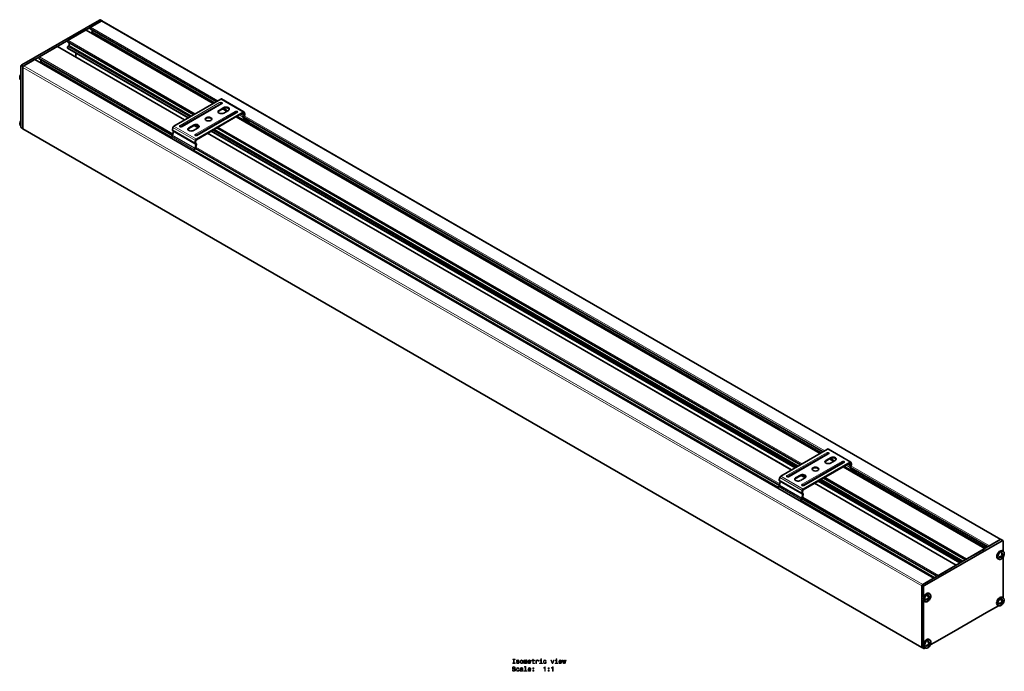
# Model space of a CAD drawing. Extents: x -392 to 959, y -582 to 691.
# Drawn here: x 185 to 959, y -175 to 338 of the extents above; entities that cross this region are included whole.
import ezdxf

# ---------------------------------------------------------------- set-up
doc = ezdxf.new("R2010")
doc.units = 0

msp = doc.modelspace()

# ---------------------------------------------------------------- linework, layer by layer
at = {"color": 7, "lineweight": 35}
for p, q in [((186.6, 302.74), (247.62, 337.97)), ((188.02, 301.92), (249.04, 337.15)), ((240.55, 332.25), (249.04, 337.15)), ((247.62, 337.97), (247.98, 338.17)), ((248.23, 338.2), (249.64, 337.38)), ((249.04, 337.15), (249.39, 337.35)), ((249.54, 337.2), (956.44, -70.93)), ((249.75, 337.15), (249.75, 337.08)), ((222.77, 321.98), (236.73, 330.05)), ((237.03, 330.08), (337.08, 272.31)), ((240.13, 331.27), (240.13, 331.51)), ((240.25, 331), (339.49, 273.7)), ((240.94, 327.82), (241.33, 328.04)), ((241.33, 328.04), (241.61, 328.21)), ((241.75, 330.09), (241.75, 330.13)), ((241.75, 328.45), (241.75, 330.09)), ((241.75, 328.45), (338.04, 272.86)), ((222.42, 320.96), (222.42, 321.37)), ((222.52, 320.73), (321.74, 263.45)), ((222.77, 317), (223.69, 317.53)), ((223.69, 317.53), (319.54, 262.19)), ((223.83, 317.77), (223.83, 319.98)), ((223.83, 317.77), (319.83, 262.35)), ((200.32, 309.02), (214.28, 317.08)), ((214.53, 317.11), (314.6, 259.33)), ((222.42, 315.98), (222.42, 316.39)), ((222.52, 315.75), (317.42, 260.96)), ((229.13, 308.68), (229.13, 311.93)), ((186.25, 302.53), (186.6, 302.74)), ((188.02, 301.92), (196.5, 306.82)), ((196.8, 306.85), (903.79, -101.33)), ((199.9, 308.04), (199.9, 308.29)), ((200.02, 307.77), (305.09, 247.11)), ((200.71, 304.59), (201.38, 304.98)), ((201.52, 306.86), (201.52, 306.9)), ((201.52, 305.23), (201.52, 306.86)), ((185.89, 253.64), (185.89, 301.92)), ((187.31, 252.82), (187.31, 301.1)), ((187.31, 252.41), (187.31, 300.69)), ((187.66, 301.71), (188.02, 301.92)), ((185.63, 290.81), (185.89, 290.66)), ((306.15, 254.46), (343.03, 275.75)), ((312.21, 254.05), (343.33, 272.01)), ((343.58, 275.8), (361.26, 265.6)), ((323.83, 244.25), (360.71, 265.54)), ((323.83, 243.76), (360.71, 265.05)), ((324.23, 247.11), (355.35, 265.07)), ((341.63, 266.86), (345.31, 268.98)), ((341.63, 266.37), (345.31, 268.49)), ((344.51, 268.03), (347.76, 266.15)), ((348.34, 266.49), (345.09, 268.36)), ((345.13, 268.34), (345.36, 267.53)), ((345.31, 264.73), (348.99, 266.86)), ((361.43, 263.52), (361.05, 264.95)), ((361.46, 265.31), (361.84, 263.88)), ((355.18, 261.86), (814.38, -3.26)), ((361.5, 258.89), (355.77, 262.2)), ((360.71, 261.39), (361.3, 259.17)), ((360.94, 262.43), (361.33, 263.04)), ((361.71, 259.54), (361.12, 261.76)), ((361.61, 262.84), (361.23, 262.23)), ((361.29, 261.11), (816.78, -1.87)), ((361.45, 260.53), (364.92, 258.52)), ((364.39, 258.5), (361.55, 260.14)), ((361.55, 260.14), (362.84, 259.4)), ((361.75, 258.84), (362.43, 258.9)), ((362.59, 259.44), (361.92, 259.39)), ((363.04, 257.32), (362.63, 258.75)), ((363.04, 259.12), (363.66, 256.97)), ((364.29, 257.96), (363.19, 258.6)), ((364.39, 258.5), (364.29, 257.96)), ((364.46, 258.01), (364.29, 257.96)), ((364.56, 258.55), (364.39, 258.5)), ((364.39, 256.88), (364.67, 257.51)), ((364.74, 256.81), (365.02, 257.44)), ((364.97, 257.32), (815.33, -2.7)), ((185.81, 254.43), (185.89, 254.38)), ((186.1, 253.18), (187.31, 252.48)), ((187.41, 252.19), (894.52, -156.06)), ((305.4, 253.36), (305.02, 251.49)), ((305.74, 250.2), (305.15, 247.3)), ((322.9, 240.53), (305.22, 250.74)), ((317.88, 253.14), (321.55, 255.26)), ((317.88, 252.65), (321.55, 254.77)), ((321.55, 251.02), (325.23, 253.14)), ((322.09, 255.01), (325.28, 253.17)), ((332.71, 248.88), (791.9, -16.23)), ((335.52, 250.51), (794.71, -14.61)), ((337.65, 251.74), (796.84, -13.38)), ((337.93, 251.9), (797.12, -13.22)), ((339.84, 253), (799.03, -12.12)), ((303.83, 245.35), (303.77, 245.09)), ((304.95, 246.91), (304.27, 246.18)), ((323.08, 243.15), (322.7, 241.28)), ((323.32, 240.34), (322.93, 240.51)), ((323.49, 243.26), (323.11, 241.39)), ((323.63, 240.85), (323.12, 241.15)), ((323.6, 240.87), (323.21, 241.04)), ((323.83, 240.1), (323.24, 237.2)), ((321.5, 235.14), (321.45, 234.88)), ((321.79, 234.69), (321.91, 235.24)), ((321.95, 235.98), (322.63, 236.7)), ((322.79, 236.35), (322.11, 235.62)), ((322.83, 237.09), (323.42, 239.99)), ((323.06, 236.73), (782.38, -28.46)), ((783.45, -21.11), (820.33, 0.18)), ((820.88, 0.23), (838.56, -9.97)), ((789.51, -21.52), (820.62, -3.56)), ((818.93, -8.71), (822.61, -6.59)), ((818.93, -9.2), (822.61, -7.08)), ((821.8, -7.54), (825.06, -9.42)), ((825.64, -9.08), (822.39, -7.2)), ((822.43, -7.23), (822.66, -8.04)), ((801.13, -31.32), (838.01, -10.03)), ((801.13, -31.81), (838.01, -10.52)), ((801.53, -28.46), (832.64, -10.5)), ((822.61, -10.83), (826.28, -8.71)), ((832.48, -13.71), (944.01, -78.1)), ((838.8, -16.68), (833.07, -13.37)), ((838.01, -14.18), (838.6, -16.39)), ((838.24, -13.13), (838.62, -12.52)), ((838.73, -12.05), (838.35, -10.62)), ((839.01, -16.03), (838.42, -13.81)), ((838.9, -12.73), (838.52, -13.34)), ((838.59, -14.45), (946.42, -76.71)), ((838.74, -15.04), (842.22, -17.05)), ((838.76, -10.26), (839.14, -11.69)), ((841.69, -17.07), (838.85, -15.43)), ((838.85, -15.43), (840.14, -16.17)), ((782.7, -22.21), (782.32, -24.08)), ((795.17, -22.43), (798.85, -20.3)), ((795.17, -22.92), (798.85, -20.79)), ((798.85, -24.55), (802.53, -22.43)), ((799.39, -20.56), (802.58, -22.4)), ((817.13, -22.57), (928.67, -86.96)), ((839.05, -16.73), (839.72, -16.67)), ((839.89, -16.12), (839.21, -16.18)), ((840.34, -18.24), (839.93, -16.82)), ((840.33, -16.45), (840.96, -18.6)), ((841.59, -17.6), (840.48, -16.97)), ((841.69, -17.07), (841.59, -17.6)), ((841.76, -17.56), (841.59, -17.6)), ((841.86, -17.02), (841.69, -17.07)), ((841.69, -18.69), (841.96, -18.06)), ((842.04, -18.76), (842.32, -18.13)), ((842.26, -18.25), (944.97, -77.55)), ((781.12, -30.22), (781.07, -30.48)), ((782.24, -28.66), (781.57, -29.38)), ((783.04, -25.37), (782.45, -28.27)), ((800.2, -35.04), (782.52, -24.83)), ((810, -26.68), (921.54, -91.08)), ((812.82, -25.06), (924.35, -89.45)), ((814.94, -23.83), (926.48, -88.23)), ((815.23, -23.67), (926.76, -88.06)), ((800.38, -32.42), (799.99, -34.29)), ((800.13, -38.48), (800.72, -35.58)), ((800.61, -35.23), (800.23, -35.06)), ((800.79, -32.31), (800.4, -34.18)), ((800.93, -34.71), (800.41, -34.42)), ((800.89, -34.7), (800.51, -34.53)), ((801.13, -35.47), (800.54, -38.37)), ((798.8, -40.42), (798.75, -40.68)), ((799.09, -40.88), (799.21, -40.32)), ((799.25, -39.59), (799.92, -38.87)), ((800.09, -39.22), (799.41, -39.94)), ((800.36, -38.84), (906.19, -99.94)), ((895.12, -106.33), (956.15, -71.1)), ((896.54, -107.15), (957.56, -71.91)), ((947.66, -76), (956.15, -71.1)), ((956.15, -71.1), (956.5, -70.89)), ((956.75, -70.87), (958.16, -71.69)), ((957.56, -71.91), (957.91, -71.71)), ((958.27, -71.91), (958.27, -80.17)), ((929.88, -86.26), (943.84, -78.2)), ((957.59, -84.52), (956.99, -84.17)), ((958.1, -83.64), (957.5, -83.29)), ((958.1, -84.23), (957.59, -83.93)), ((958.53, -80.32), (957.77, -79.88)), ((958.27, -85.04), (958.27, -116.85)), ((959.19, -82.8), (958.99, -82.69)), ((907.43, -99.22), (921.39, -91.16)), ((954.93, -86.56), (954.17, -86.12)), ((956.76, -86.36), (956.67, -86.41)), ((957.41, -85.89), (957.21, -85.77)), ((894.41, -155.43), (894.41, -107.15)), ((894.41, -155.83), (894.41, -107.55)), ((894.77, -106.53), (895.12, -106.33)), ((895.12, -106.33), (903.61, -101.43)), ((895.83, -116.46), (895.83, -107.96)), ((896.18, -107.35), (896.54, -107.15)), ((900.69, -113.72), (899.93, -113.28)), ((901.35, -116.2), (901.15, -116.08)), ((895.83, -153.51), (895.83, -118.98)), ((897.09, -119.95), (896.33, -119.51)), ((898.92, -119.76), (898.83, -119.81)), ((899.75, -117.92), (899.15, -117.57)), ((899.57, -119.28), (899.37, -119.17)), ((900.26, -117.03), (899.66, -116.69)), ((900.26, -117.62), (899.75, -117.33)), ((954.67, -123.09), (945.25, -128.52)), ((954.76, -123.14), (953.99, -122.7)), ((956.59, -122.94), (956.5, -122.99)), ((957.41, -121.1), (956.81, -120.76)), ((957.24, -122.47), (957.03, -122.36)), ((957.92, -120.22), (957.32, -119.88)), ((957.92, -120.81), (957.41, -120.52)), ((958.36, -116.9), (957.59, -116.46)), ((959.02, -119.39), (958.82, -119.27)), ((945.25, -128.52), (922.81, -141.48)), ((922.81, -141.48), (905.02, -151.75)), ((899.92, -154.3), (899.32, -153.95)), ((900.43, -153.41), (899.83, -153.07)), ((900.43, -154), (899.92, -153.71)), ((900.87, -150.1), (900.1, -149.65)), ((905.02, -151.75), (901.09, -154.02)), ((901.53, -152.58), (901.33, -152.46)), ((894.62, -155.89), (896.03, -156.7)), ((894.83, -156), (894.77, -156.04)), ((895.83, -156.24), (895.83, -154.89)), ((897.27, -156.33), (896.5, -155.89)), ((897.18, -156.28), (896.54, -156.65)), ((899.1, -156.13), (899.01, -156.19)), ((899.75, -155.66), (899.55, -155.55))]:
    msp.add_line(p, q, dxfattribs=at)
at = {"color": 7, "lineweight": 13}
for p, q in [((247.98, 338.17), (249.39, 337.35)), ((249.04, 337.15), (956.15, -71.1)), ((236.73, 330.05), (336.91, 272.21)), ((240.13, 331.51), (339.87, 273.92)), ((240.13, 331.27), (339.66, 273.8)), ((240.55, 332.25), (340.72, 274.41)), ((241.61, 328.21), (337.75, 272.7)), ((222.42, 321.37), (322.24, 263.74)), ((222.42, 320.96), (321.88, 263.54)), ((222.77, 321.98), (322.94, 264.15)), ((214.28, 317.08), (314.46, 259.25)), ((222.42, 316.39), (317.92, 261.25)), ((222.42, 315.98), (317.56, 261.04)), ((222.77, 317), (318.63, 261.66)), ((186.25, 302.53), (187.66, 301.71)), ((196.5, 306.82), (903.61, -101.43)), ((199.9, 308.29), (305.19, 247.5)), ((199.9, 308.04), (305.15, 247.28)), ((200.32, 309.02), (305.37, 248.37)), ((201.38, 304.98), (303.97, 245.75)), ((201.52, 305.23), (304.12, 245.99)), ((185.89, 301.92), (187.31, 301.1)), ((187.31, 300.69), (894.41, -107.55)), ((188.02, 301.92), (895.12, -106.33)), ((311.02, 254.98), (342.13, 272.94)), ((342.69, 272.29), (311.58, 254.32)), ((312.71, 254), (343.83, 271.96)), ((343.03, 275.75), (360.71, 265.54)), ((323.04, 248.04), (354.15, 266)), ((354.72, 265.35), (323.6, 247.38)), ((324.73, 247.06), (355.85, 265.02)), ((341.63, 266.37), (341.63, 266.86)), ((344.33, 267.92), (347.58, 266.05)), ((348.49, 266.57), (345.24, 268.45)), ((345.31, 268.49), (345.31, 268.98)), ((349.69, 267.75), (347.71, 268.89)), ((360.94, 262.43), (358.56, 263.81)), ((361.33, 263.04), (359.28, 264.23)), ((359.74, 264.49), (361.43, 263.52)), ((361.05, 264.95), (360.8, 265.09)), ((330.97, 259.51), (332.59, 258.58)), ((355.01, 261.76), (814.2, -3.36)), ((361.3, 259.17), (355.92, 262.28)), ((360.71, 261.39), (357.54, 263.22)), ((361.15, 261.64), (817.17, -1.64)), ((361.23, 261.35), (816.96, -1.77)), ((361.39, 262.49), (818.02, -1.15)), ((361.51, 260.31), (364.56, 258.55)), ((361.58, 260.03), (362.59, 259.44)), ((361.92, 259.39), (361.73, 259.49)), ((362.38, 258.89), (362.63, 258.75)), ((363.27, 258.31), (364.67, 257.51)), ((364.39, 256.88), (363.54, 257.37)), ((364.85, 257.06), (815.05, -2.87)), ((185.89, 253.64), (187.31, 252.82)), ((187.31, 252.41), (894.41, -155.83)), ((305.02, 251.49), (322.7, 241.28)), ((323.08, 243.15), (305.4, 253.36)), ((323.42, 239.99), (305.74, 250.2)), ((306.15, 254.46), (323.83, 244.25)), ((317.88, 252.65), (317.88, 253.14)), ((321.55, 254.77), (321.55, 255.26)), ((321.91, 254.95), (325.13, 253.09)), ((332.56, 248.8), (791.75, -16.32)), ((335.66, 250.59), (794.86, -14.52)), ((336.02, 250.8), (795.22, -14.32)), ((336.73, 251.21), (795.92, -13.91)), ((339.98, 253.09), (799.18, -12.03)), ((340.34, 253.29), (799.53, -11.83)), ((341.04, 253.7), (800.24, -11.42)), ((321.5, 235.14), (303.83, 245.35)), ((321.95, 235.98), (304.27, 246.18)), ((304.95, 246.91), (322.63, 236.7)), ((305.15, 247.3), (322.83, 237.09)), ((323.6, 240.87), (323.12, 241.15)), ((323.21, 241.04), (323.18, 241.06)), ((321.95, 235.37), (781.27, -29.82)), ((322.1, 235.61), (781.41, -29.57)), ((323.14, 236.89), (782.44, -28.29)), ((323.21, 237.09), (782.49, -28.07)), ((323.4, 237.97), (782.67, -27.19)), ((820.33, 0.18), (838.01, -10.03)), ((788.31, -20.59), (819.43, -2.63)), ((819.99, -3.28), (788.88, -21.24)), ((790.01, -21.57), (821.12, -3.61)), ((821.63, -7.64), (824.88, -9.52)), ((825.79, -9), (822.54, -7.12)), ((822.61, -7.08), (822.61, -6.59)), ((826.98, -7.81), (825.01, -6.67)), ((800.33, -27.53), (831.45, -9.57)), ((832.01, -10.22), (800.9, -28.18)), ((802.03, -28.51), (833.14, -10.55)), ((818.93, -9.2), (818.93, -8.71)), ((832.3, -13.81), (943.84, -78.2)), ((838.6, -16.39), (833.21, -13.28)), ((838.01, -14.18), (834.84, -12.35)), ((838.24, -13.13), (835.86, -11.76)), ((838.62, -12.52), (836.58, -11.34)), ((837.04, -11.07), (838.73, -12.05)), ((838.35, -10.62), (838.1, -10.48)), ((838.45, -13.93), (946.81, -76.49)), ((838.52, -14.22), (946.6, -76.61)), ((838.68, -13.08), (947.66, -76)), ((838.8, -15.26), (841.86, -17.02)), ((800.38, -32.42), (782.7, -22.21)), ((783.45, -21.11), (801.13, -31.32)), ((795.17, -22.92), (795.17, -22.43)), ((798.85, -20.79), (798.85, -20.3)), ((799.21, -20.62), (802.43, -22.48)), ((808.27, -16.05), (809.89, -16.99)), ((817.28, -22.48), (928.82, -86.88)), ((817.63, -22.28), (929.17, -86.67)), ((818.34, -21.87), (929.88, -86.26)), ((838.88, -15.54), (839.89, -16.12)), ((839.21, -16.18), (839.03, -16.07)), ((839.68, -16.67), (839.93, -16.82)), ((840.57, -17.26), (841.96, -18.06)), ((841.69, -18.69), (840.84, -18.2)), ((842.15, -18.51), (944.69, -77.71)), ((798.8, -40.42), (781.12, -30.22)), ((799.25, -39.59), (781.57, -29.38)), ((782.24, -28.66), (799.92, -38.87)), ((782.32, -24.08), (799.99, -34.29)), ((782.45, -28.27), (800.13, -38.48)), ((800.72, -35.58), (783.04, -25.37)), ((809.86, -26.77), (921.39, -91.16)), ((812.96, -24.98), (924.5, -89.37)), ((813.32, -24.77), (924.85, -89.16)), ((814.03, -24.36), (925.56, -88.76)), ((800.89, -34.7), (800.41, -34.42)), ((800.44, -38.68), (906.37, -99.84)), ((800.51, -34.53), (800.48, -34.51)), ((800.51, -38.47), (906.58, -99.71)), ((800.69, -37.6), (907.43, -99.22)), ((799.25, -40.2), (904.46, -100.94)), ((799.4, -39.96), (904.74, -100.78)), ((956.5, -70.89), (957.91, -71.71)), ((894.41, -107.15), (895.83, -107.96)), ((894.77, -106.53), (896.18, -107.35)), ((894.41, -155.43), (895.83, -156.24))]:
    msp.add_line(p, q, dxfattribs=at)
for points in [[(343.83, 271.96), (344.01, 272.08), (344.16, 272.22), (344.26, 272.39), (344.3, 272.52), (344.3, 272.66), (344.23, 272.82), (344.11, 272.95), (343.8, 273.12), (343.44, 273.2), (343.03, 273.21), (342.63, 273.14), (342.13, 272.94)], [(343.48, 272.5), (343.36, 272.53), (343.21, 272.53), (343.04, 272.47), (342.69, 272.29)], [(343.4, 272.06), (343.54, 272.23), (343.57, 272.32), (343.57, 272.38), (343.54, 272.44), (343.48, 272.5)], [(355.85, 265.02), (356.03, 265.14), (356.18, 265.28), (356.29, 265.45), (356.32, 265.58), (356.32, 265.72), (356.25, 265.88), (356.13, 266.01), (355.82, 266.18), (355.46, 266.26), (355.05, 266.27), (354.65, 266.2), (354.15, 266)], [(355.5, 265.56), (355.38, 265.59), (355.23, 265.58), (355.06, 265.53), (354.72, 265.35)], [(355.42, 265.12), (355.56, 265.29), (355.59, 265.38), (355.59, 265.44), (355.56, 265.5), (355.5, 265.56)], [(311.02, 254.98), (310.84, 254.86), (310.69, 254.71), (310.58, 254.55), (310.54, 254.42), (310.54, 254.28), (310.61, 254.12), (310.74, 253.99), (311.04, 253.82), (311.4, 253.73), (311.81, 253.73), (312.22, 253.79), (312.71, 254)], [(311.58, 254.32), (311.39, 254.21), (311.32, 254.16), (311.28, 254.09), (311.27, 254.06), (311.28, 254.02), (311.35, 253.95)], [(323.04, 248.04), (322.86, 247.92), (322.71, 247.77), (322.6, 247.61), (322.56, 247.48), (322.56, 247.34), (322.63, 247.18), (322.76, 247.04), (323.06, 246.88), (323.42, 246.79), (323.84, 246.79), (324.24, 246.85), (324.73, 247.06)], [(323.6, 247.38), (323.41, 247.27), (323.34, 247.22), (323.3, 247.15), (323.29, 247.12), (323.3, 247.08), (323.38, 247.01)], [(821.12, -3.61), (821.3, -3.49), (821.45, -3.35), (821.56, -3.18), (821.6, -3.05), (821.6, -2.91), (821.53, -2.75), (821.4, -2.62), (821.1, -2.45), (820.74, -2.36), (820.32, -2.36), (819.92, -2.42), (819.43, -2.63)], [(820.78, -3.07), (820.66, -3.03), (820.51, -3.04), (820.34, -3.1), (819.99, -3.28)], [(820.7, -3.51), (820.84, -3.34), (820.87, -3.25), (820.86, -3.18), (820.84, -3.13), (820.78, -3.07)], [(833.14, -10.55), (833.32, -10.43), (833.47, -10.29), (833.58, -10.12), (833.62, -9.99), (833.62, -9.85), (833.55, -9.69), (833.42, -9.56), (833.12, -9.39), (832.76, -9.3), (832.35, -9.3), (831.94, -9.37), (831.45, -9.57)], [(832.8, -10.01), (832.68, -9.97), (832.53, -9.98), (832.36, -10.04), (832.01, -10.22)], [(832.72, -10.45), (832.86, -10.28), (832.89, -10.19), (832.89, -10.12), (832.86, -10.07), (832.8, -10.01)], [(788.31, -20.59), (788.13, -20.71), (787.98, -20.85), (787.87, -21.02), (787.84, -21.15), (787.84, -21.29), (787.91, -21.45), (788.03, -21.58), (788.34, -21.75), (788.7, -21.83), (789.11, -21.84), (789.51, -21.77), (790.01, -21.57)], [(788.88, -21.24), (788.69, -21.36), (788.62, -21.41), (788.57, -21.48), (788.57, -21.51), (788.58, -21.55), (788.65, -21.61)], [(800.33, -27.53), (800.15, -27.65), (800, -27.79), (799.9, -27.96), (799.86, -28.09), (799.86, -28.23), (799.93, -28.39), (800.05, -28.52), (800.36, -28.69), (800.72, -28.77), (801.13, -28.78), (801.53, -28.71), (802.03, -28.51)], [(800.9, -28.18), (800.71, -28.3), (800.64, -28.35), (800.59, -28.42), (800.59, -28.45), (800.6, -28.49), (800.67, -28.55)]]:
    msp.add_lwpolyline(points, dxfattribs=at)
at = {"color": 7, "lineweight": 35}
for points in [[(311.35, 253.95), (311.73, 253.91), (312.11, 254), (312.21, 254.05)], [(323.38, 247.01), (323.76, 246.97), (324.13, 247.06), (324.23, 247.11)], [(788.65, -21.61), (789.03, -21.66), (789.41, -21.57), (789.51, -21.52)], [(800.67, -28.55), (801.05, -28.6), (801.43, -28.51), (801.53, -28.46)], [(957.59, -83.93), (956.93, -84.2), (956.37, -84.36), (955.46, -84.53), (955.12, -84.57)], [(957.59, -84.52), (956.93, -84.78), (956.37, -84.94), (955.46, -85.12), (955.12, -85.15)], [(959.28, -81.9), (959.22, -82.77), (959.03, -83.59), (958.67, -84.41), (958.27, -85.04), (957.75, -85.62), (957.06, -86.18), (956.76, -86.36)], [(957.59, -83.93), (957.48, -83.23), (957.35, -82.67), (957.04, -81.8), (956.9, -81.48)], [(957.56, -84.75), (957.46, -85.19), (957.34, -85.51), (957.19, -85.81), (956.9, -86.18)], [(958.07, -83.38), (957.97, -82.83), (957.7, -81.9), (957.41, -81.19)], [(958.1, -84.23), (958.07, -84.45), (957.99, -84.82), (957.76, -85.41), (957.6, -85.66), (957.41, -85.89)], [(958.1, -83.64), (958.28, -83.5), (958.55, -83.25), (958.95, -82.76), (959.09, -82.49), (959.19, -82.22)], [(958.1, -84.23), (958.28, -84.09), (958.55, -83.84), (958.95, -83.35), (959.09, -83.08), (959.19, -82.8)], [(901.44, -115.3), (901.38, -116.16), (901.18, -116.99), (900.83, -117.8), (900.42, -118.43), (899.91, -119.01), (899.22, -119.57), (898.92, -119.76)], [(899.75, -117.33), (899.64, -116.62), (899.5, -116.06), (899.2, -115.19), (899.06, -114.87)], [(900.23, -116.77), (900.13, -116.22), (899.86, -115.3), (899.57, -114.58)], [(900.26, -117.03), (900.44, -116.9), (900.71, -116.65), (901.11, -116.15), (901.25, -115.89), (901.35, -115.61)], [(899.75, -117.33), (899.09, -117.59), (898.53, -117.75), (897.62, -117.92), (897.28, -117.96)], [(899.75, -117.92), (899.09, -118.18), (898.53, -118.34), (897.62, -118.51), (897.28, -118.55)], [(899.72, -118.14), (899.62, -118.58), (899.5, -118.91), (899.35, -119.2), (899.06, -119.58)], [(900.26, -117.62), (900.23, -117.85), (900.15, -118.21), (899.92, -118.8), (899.76, -119.06), (899.57, -119.28)], [(900.26, -117.62), (900.44, -117.48), (900.71, -117.24), (901.11, -116.74), (901.25, -116.47), (901.35, -116.2)], [(957.41, -120.52), (956.75, -120.78), (956.2, -120.94), (955.29, -121.11), (954.94, -121.15)], [(957.41, -121.1), (956.75, -121.37), (956.2, -121.53), (955.29, -121.7), (954.94, -121.74)], [(959.1, -118.49), (959.04, -119.35), (958.85, -120.18), (958.5, -120.99), (958.09, -121.62), (957.57, -122.2), (956.88, -122.76), (956.59, -122.94)], [(957.41, -120.52), (957.31, -119.81), (957.17, -119.25), (956.86, -118.38), (956.73, -118.06)], [(957.38, -121.33), (957.28, -121.77), (957.17, -122.1), (957.01, -122.39), (956.73, -122.77)], [(957.89, -119.96), (957.79, -119.41), (957.53, -118.49), (957.24, -117.77)], [(957.92, -120.81), (957.89, -121.04), (957.82, -121.4), (957.58, -121.99), (957.42, -122.25), (957.24, -122.47)], [(957.92, -120.22), (958.1, -120.09), (958.38, -119.84), (958.77, -119.34), (958.92, -119.07), (959.02, -118.8)], [(957.92, -120.81), (958.1, -120.67), (958.38, -120.43), (958.77, -119.93), (958.92, -119.66), (959.02, -119.39)], [(899.92, -153.71), (899.26, -153.97), (898.71, -154.13), (897.8, -154.3), (897.46, -154.34)], [(899.92, -154.3), (899.26, -154.56), (898.71, -154.72), (897.8, -154.89), (897.46, -154.93)], [(901.61, -151.68), (901.56, -152.54), (901.36, -153.37), (901.01, -154.18), (900.6, -154.81), (900.09, -155.39), (899.39, -155.95), (899.1, -156.13)], [(899.92, -153.71), (899.82, -153), (899.68, -152.44), (899.38, -151.57), (899.24, -151.25)], [(899.9, -154.52), (899.8, -154.96), (899.68, -155.29), (899.53, -155.58), (899.24, -155.96)], [(900.4, -153.15), (900.31, -152.6), (900.04, -151.68), (899.75, -150.96)], [(900.43, -154), (900.4, -154.23), (900.33, -154.59), (900.1, -155.18), (899.94, -155.44), (899.75, -155.66)], [(900.43, -153.41), (900.61, -153.28), (900.89, -153.03), (901.29, -152.53), (901.43, -152.27), (901.53, -151.99)], [(900.43, -154), (900.61, -153.86), (900.89, -153.62), (901.29, -153.12), (901.43, -152.85), (901.53, -152.58)]]:
    msp.add_lwpolyline(points, dxfattribs=at)
at = {"color": 7, "lineweight": 13}
for points in [[(573.37, -168.18), (572.72, -168.18), (572.72, -168.61), (574.48, -168.61), (574.48, -168.18), (573.83, -168.18), (573.83, -165.53), (574.48, -165.53), (574.48, -165.11), (572.72, -165.11), (572.72, -165.53), (573.37, -165.53)], [(576.92, -167.03), (576.49, -166.93), (576.17, -166.81), (576.06, -166.57), (576.09, -166.41), (576.2, -166.29), (576.37, -166.21), (576.62, -166.18), (576.86, -166.21), (577.04, -166.3), (577.16, -166.44), (577.21, -166.62), (577.65, -166.62), (577.65, -166.61), (577.57, -166.28), (577.37, -166.02), (577.04, -165.86), (576.62, -165.8), (576.19, -165.86), (575.88, -166.03), (575.68, -166.28), (575.62, -166.59), (575.67, -166.89), (575.81, -167.1), (576.04, -167.25), (576.38, -167.36), (576.87, -167.48), (577.17, -167.61), (577.25, -167.71), (577.28, -167.86), (577.24, -168.05), (577.12, -168.19), (576.92, -168.28), (576.66, -168.31), (576.38, -168.28), (576.18, -168.17), (576.04, -168), (575.99, -167.76), (575.56, -167.76), (575.63, -168.17), (575.84, -168.46), (576.17, -168.64), (576.62, -168.7), (577.09, -168.64), (577.44, -168.46), (577.65, -168.18), (577.73, -167.81), (577.67, -167.49), (577.52, -167.27), (577.26, -167.13)], [(578.5, -167.25), (578.58, -167.87), (578.81, -168.32), (579.18, -168.61), (579.67, -168.7), (580.16, -168.61), (580.53, -168.33), (580.76, -167.87), (580.85, -167.25), (580.76, -166.64), (580.53, -166.18), (580.16, -165.9), (579.67, -165.8), (579.18, -165.9), (578.81, -166.19), (578.58, -166.64)], [(578.95, -167.25), (578.99, -166.8), (579.14, -166.47), (579.36, -166.27), (579.67, -166.2), (579.97, -166.27), (580.2, -166.46), (580.34, -166.8), (580.39, -167.25), (580.34, -167.71), (580.2, -168.04), (579.97, -168.24), (579.67, -168.31), (579.36, -168.24), (579.14, -168.04), (578.99, -167.71)], [(581.49, -168.61), (581.89, -168.61), (581.89, -166.8), (581.92, -166.52), (582, -166.33), (582.11, -166.21), (582.26, -166.17), (582.38, -166.21), (582.46, -166.31), (582.5, -166.48), (582.52, -166.7), (582.52, -168.61), (582.9, -168.61), (582.9, -166.8), (582.93, -166.53), (583, -166.33), (583.12, -166.21), (583.28, -166.17), (583.4, -166.21), (583.48, -166.31), (583.53, -166.7), (583.53, -168.61), (583.94, -168.61), (583.94, -166.73), (583.91, -166.35), (583.83, -166.05), (583.67, -165.87), (583.41, -165.8), (583.1, -165.9), (582.86, -166.2), (582.68, -165.91), (582.36, -165.8), (582.08, -165.9), (581.88, -166.19), (581.88, -165.9), (581.49, -165.9)], [(585.09, -167.38), (586.86, -167.38), (586.87, -167.17), (586.79, -166.59), (586.56, -166.16), (586.21, -165.9), (585.74, -165.8), (585.28, -165.9), (584.93, -166.19), (584.7, -166.64), (584.62, -167.25), (584.7, -167.87), (584.93, -168.32), (585.27, -168.61), (585.73, -168.7), (586.12, -168.64), (586.44, -168.46), (586.68, -168.19), (586.82, -167.83), (586.38, -167.83), (586.29, -168.03), (586.16, -168.18), (585.78, -168.3), (585.5, -168.25), (585.28, -168.07), (585.14, -167.78), (585.09, -167.4)], [(585.09, -167.01), (585.14, -166.66), (585.28, -166.4), (585.49, -166.25), (585.76, -166.19), (586.02, -166.25), (586.23, -166.4), (586.36, -166.66), (586.4, -167.01)], [(588.33, -166.37), (588.33, -167.72), (588.36, -168.16), (588.5, -168.46), (588.78, -168.64), (589.26, -168.7), (589.79, -168.68), (589.79, -168.29), (589.4, -168.32), (589.06, -168.28), (588.87, -168.16), (588.79, -167.95), (588.77, -167.65), (588.77, -166.37), (589.79, -166.37), (589.79, -165.99), (588.77, -165.99), (588.77, -165.2), (588.33, -165.2), (588.33, -165.99), (587.56, -165.99), (587.56, -166.37)], [(590.94, -168.61), (591.38, -168.61), (591.38, -167.06), (591.43, -166.68), (591.56, -166.42), (591.78, -166.26), (592.08, -166.2), (592.3, -166.24), (592.47, -166.34), (592.57, -166.51), (592.61, -166.74), (593.05, -166.74), (592.99, -166.33), (592.83, -166.04), (592.55, -165.86), (592.17, -165.8), (591.92, -165.84), (591.69, -165.94), (591.5, -166.11), (591.34, -166.35), (591.34, -165.9), (590.94, -165.9)], [(595.16, -168.23), (595.16, -165.99), (594.02, -165.99), (594.02, -166.37), (594.72, -166.37), (594.72, -168.23), (593.81, -168.23), (593.81, -168.61), (596.08, -168.61), (596.08, -168.23)], [(595.18, -164.98), (594.71, -164.98), (594.71, -165.49), (595.18, -165.49)], [(598.57, -166.8), (599.01, -166.8), (598.92, -166.39), (598.7, -166.07), (598.36, -165.88), (597.92, -165.8), (597.44, -165.9), (597.07, -166.19), (596.84, -166.64), (596.76, -167.26), (596.83, -167.87), (597.06, -168.32), (597.42, -168.61), (597.91, -168.7), (598.34, -168.63), (598.68, -168.41), (598.91, -168.08), (599.01, -167.64), (598.59, -167.64), (598.51, -167.92), (598.37, -168.13), (598.17, -168.26), (597.92, -168.3), (597.61, -168.24), (597.39, -168.04), (597.26, -167.71), (597.21, -167.24), (597.26, -166.79), (597.4, -166.46), (597.62, -166.26), (597.92, -166.19), (598.18, -166.24), (598.38, -166.35), (598.51, -166.54)], [(603.73, -168.61), (604.2, -168.61), (605.18, -165.9), (604.72, -165.9), (603.96, -168.08), (603.19, -165.9), (602.72, -165.9)], [(607.31, -168.23), (607.31, -165.99), (606.17, -165.99), (606.17, -166.37), (606.86, -166.37), (606.86, -168.23), (605.96, -168.23), (605.96, -168.61), (608.22, -168.61), (608.22, -168.23)], [(607.32, -164.98), (606.85, -164.98), (606.85, -165.49), (607.32, -165.49)], [(609.37, -167.38), (611.15, -167.38), (611.16, -167.17), (611.07, -166.59), (610.85, -166.16), (610.5, -165.9), (610.03, -165.8), (609.57, -165.9), (609.22, -166.19), (608.99, -166.64), (608.91, -167.25), (608.99, -167.87), (609.21, -168.32), (609.56, -168.61), (610.02, -168.7), (610.41, -168.64), (610.73, -168.46), (610.97, -168.19), (611.1, -167.83), (610.67, -167.83), (610.58, -168.03), (610.44, -168.18), (610.07, -168.3), (609.78, -168.25), (609.57, -168.07), (609.43, -167.78), (609.37, -167.4)], [(609.37, -167.01), (609.43, -166.66), (609.57, -166.4), (609.77, -166.25), (610.05, -166.19), (610.31, -166.25), (610.52, -166.4), (610.65, -166.66), (610.69, -167.01)], [(612.66, -168.61), (613.07, -166.31), (613.47, -168.61), (613.89, -168.61), (614.56, -165.9), (614.13, -165.9), (613.68, -168.2), (613.28, -165.9), (612.84, -165.9), (612.45, -168.2), (612, -165.9), (611.57, -165.9), (612.24, -168.61)], [(572.8, -173.5), (572.34, -173.5), (572.44, -174.03), (572.7, -174.43), (573.08, -174.66), (573.61, -174.75), (574.13, -174.67), (574.52, -174.45), (574.76, -174.1), (574.85, -173.64), (574.78, -173.23), (574.57, -172.96), (574.22, -172.78), (573.76, -172.65), (573.37, -172.55), (573.11, -172.44), (572.97, -172.28), (572.92, -172.03), (572.97, -171.8), (573.1, -171.63), (573.3, -171.52), (573.58, -171.48), (573.86, -171.53), (574.08, -171.66), (574.23, -171.89), (574.3, -172.2), (574.76, -172.2), (574.76, -172.19), (574.68, -171.71), (574.44, -171.36), (574.07, -171.14), (573.56, -171.06), (573.11, -171.14), (572.76, -171.35), (572.53, -171.68), (572.45, -172.1), (572.51, -172.48), (572.71, -172.74), (573.01, -172.91), (573.42, -173.04), (573.83, -173.15), (574.14, -173.27), (574.32, -173.43), (574.39, -173.69), (574.33, -173.96), (574.17, -174.16), (573.94, -174.28), (573.63, -174.33), (573.29, -174.27), (573.02, -174.11), (572.86, -173.85)], [(577.32, -172.84), (577.75, -172.84), (577.66, -172.44), (577.45, -172.12), (577.11, -171.92), (576.67, -171.85), (576.19, -171.95), (575.82, -172.23), (575.59, -172.69), (575.5, -173.31), (575.58, -173.92), (575.81, -174.37), (576.17, -174.65), (576.65, -174.75), (577.09, -174.67), (577.43, -174.46), (577.66, -174.13), (577.76, -173.68), (577.34, -173.68), (577.26, -173.97), (577.12, -174.18), (576.92, -174.31), (576.67, -174.35), (576.36, -174.28), (576.14, -174.08), (576, -173.76), (575.96, -173.29), (576, -172.84), (576.15, -172.51), (576.37, -172.31), (576.67, -172.24), (576.93, -172.28), (577.13, -172.4), (577.26, -172.59)], [(580.24, -174.3), (580.24, -174.31), (580.26, -174.49), (580.34, -174.61), (580.65, -174.7), (580.9, -174.66), (580.9, -174.32), (580.79, -174.34), (580.65, -174.27), (580.63, -174.07), (580.63, -172.67), (580.57, -172.31), (580.39, -172.06), (580.08, -171.9), (579.65, -171.85), (579.23, -171.91), (578.91, -172.08), (578.72, -172.35), (578.65, -172.7), (578.65, -172.73), (579.05, -172.73), (579.09, -172.52), (579.2, -172.37), (579.38, -172.28), (579.63, -172.24), (579.88, -172.27), (580.06, -172.34), (580.16, -172.47), (580.2, -172.66), (580.18, -172.87), (580.1, -172.97), (579.9, -173.02), (579.52, -173.06), (579.09, -173.15), (578.78, -173.32), (578.6, -173.57), (578.54, -173.94), (578.59, -174.27), (578.75, -174.52), (579, -174.68), (579.35, -174.73), (579.82, -174.63)], [(580.18, -173.7), (580.12, -173.97), (579.96, -174.17), (579.72, -174.3), (579.42, -174.35), (579.23, -174.32), (579.1, -174.24), (579.01, -174.1), (578.98, -173.9), (579, -173.72), (579.09, -173.6), (579.41, -173.46), (579.82, -173.4), (580.18, -173.28)], [(582.54, -171.4), (582.54, -174.28), (581.63, -174.28), (581.63, -174.65), (583.9, -174.65), (583.9, -174.28), (582.99, -174.28), (582.99, -171.03), (581.85, -171.03), (581.85, -171.4)], [(585.09, -173.43), (586.86, -173.43), (586.87, -173.22), (586.79, -172.64), (586.56, -172.21), (586.21, -171.94), (585.74, -171.85), (585.28, -171.95), (584.93, -172.23), (584.7, -172.69), (584.62, -173.3), (584.7, -173.92), (584.93, -174.37), (585.27, -174.65), (585.73, -174.75), (586.12, -174.68), (586.44, -174.51), (586.68, -174.24), (586.82, -173.88), (586.38, -173.88), (586.29, -174.08), (586.16, -174.23), (585.78, -174.35), (585.5, -174.29), (585.28, -174.12), (585.14, -173.83), (585.09, -173.44)], [(585.09, -173.05), (585.14, -172.71), (585.28, -172.45), (585.49, -172.29), (585.76, -172.24), (586.02, -172.29), (586.23, -172.45), (586.36, -172.71), (586.4, -173.05)], [(588.43, -172.7), (589.13, -172.7), (589.13, -171.94), (588.43, -171.94)], [(588.43, -174.65), (589.13, -174.65), (589.13, -173.9), (588.43, -173.9)], [(597.8, -174.65), (598.25, -174.65), (598.25, -171.13), (597.91, -171.13), (597.82, -171.44), (597.64, -171.64), (597.36, -171.76), (596.98, -171.8), (596.98, -172.16), (597.8, -172.16)], [(600.57, -172.7), (601.27, -172.7), (601.27, -171.94), (600.57, -171.94)], [(600.57, -174.65), (601.27, -174.65), (601.27, -173.9), (600.57, -173.9)], [(603.87, -174.65), (604.33, -174.65), (604.33, -171.13), (603.98, -171.13), (603.89, -171.44), (603.71, -171.64), (603.43, -171.76), (603.05, -171.8), (603.05, -172.16), (603.87, -172.16)]]:
    msp.add_lwpolyline(points, close=True, dxfattribs=at)
at = {"color": 7, "lineweight": 35}
for centre, radius, start, end in [((189.93, 292.5), 5.04, 153.34477, 181.26848), ((189.83, 292.54), 4.94, 142.81855, 153.23088), ((191.01, 291.86), 6.22, 145.41676, 153.22611), ((343.09, 272.44), 0.494, 299.09589, 309.55507), ((355.11, 265.5), 0.494, 299.09589, 309.55507), ((190.1, 256.13), 5.04, 153.34477, 181.26848), ((190.01, 256.16), 4.95, 146.34449, 153.22789), ((191.2, 255.48), 6.23, 148.4008, 153.2224), ((820.38, -3.13), 0.494, 299.09589, 309.55507), ((832.4, -10.07), 0.494, 299.09589, 309.55507), ((951.33, -84.86), 3.8, 355.58997, 4.45852), ((955.14, -77.82), 4.07, 295.70689, 299.94657), ((955.4, -78.26), 3.55, 299.94139, 304.5794), ((954.04, -84.19), 3.56, 350.97494, 354.66254), ((952.75, -84.1), 5.37, 4.88266, 7.68085), ((955.41, -82.51), 3.79, 355.5783, 4.47024), ((955.15, -82.53), 4.05, 295.69358, 299.94703), ((955.4, -82.97), 3.54, 299.94146, 304.59215), ((897.3, -111.21), 4.07, 295.70689, 299.94657), ((897.55, -111.66), 3.55, 299.94139, 304.5794), ((897.57, -115.91), 3.79, 355.5783, 4.47024), ((893.49, -118.26), 3.8, 355.58997, 4.45852), ((897.3, -115.93), 4.05, 295.69358, 299.94703), ((897.56, -116.37), 3.54, 299.94146, 304.59215), ((896.2, -117.58), 3.56, 350.97494, 354.66254), ((894.91, -117.49), 5.37, 4.88266, 7.68085), ((951.15, -121.45), 3.8, 355.58997, 4.45852), ((954.96, -114.4), 4.07, 295.70689, 299.94657), ((954.97, -119.12), 4.05, 295.69358, 299.94703), ((955.22, -114.84), 3.55, 299.94139, 304.5794), ((955.22, -119.56), 3.54, 299.94146, 304.59215), ((953.86, -120.77), 3.56, 350.97494, 354.66254), ((952.57, -120.68), 5.37, 4.88266, 7.68085), ((955.24, -119.09), 3.79, 355.5783, 4.47024), ((893.67, -154.64), 3.8, 355.58997, 4.45852), ((897.47, -147.59), 4.07, 295.70689, 299.94657), ((897.73, -148.03), 3.55, 299.94139, 304.5794), ((896.37, -153.96), 3.56, 350.97494, 354.66254), ((895.08, -153.87), 5.37, 4.88266, 7.68085), ((897.75, -152.28), 3.79, 355.5783, 4.47024), ((897.48, -152.31), 4.05, 295.69358, 299.94703), ((897.74, -152.75), 3.54, 299.94146, 304.59215)]:
    msp.add_arc(centre, radius, start, end, dxfattribs=at)
for centre, major_axis, ratio, start_param, end_param in [((247.98, 337.76), (-0.25, -0.433), 0.57735, 3.141593, 3.927412), ((249.04, 336.34), (-0.496, -0.859), 0.57735, 3.141593, 3.934991), ((249.39, 336.95), (-0.25, -0.433), 0.57735, 3.141593, 3.927412), ((249.39, 336.95), (-0.25, -0.433), 0.57735, 2.355773, 3.141593), ((236.73, 329.56), (-0.3, -0.519), 0.57735, 3.142501, 3.927519), ((240.55, 331.76), (-0.3, -0.52), 0.57735, 3.927465, 5.499139), ((240.55, 331.52), (-0.3, -0.52), 0.57735, 5.499687, 6.283163), ((241.61, 328.37), (-0.099, -0.172), 0.57735, 0.780648, 2.366435), ((222.77, 321.58), (-0.25, -0.433), 0.57735, 3.927549, 5.497229), ((222.77, 321.17), (-0.25, -0.433), 0.57735, 5.497072, 6.283185), ((223.69, 317.69), (-0.099, -0.172), 0.57735, 0.77516, 2.365288), ((214.28, 316.68), (-0.25, -0.433), 0.57735, 3.141593, 3.926433), ((222.77, 316.59), (-0.25, -0.433), 0.57735, 3.925834, 5.497787), ((222.77, 316.18), (-0.25, -0.433), 0.57735, 5.497787, 6.283185), ((186.25, 302.12), (-0.25, -0.433), 0.57735, 3.92657, 5.498208), ((196.5, 306.33), (-0.3, -0.52), 0.57735, 3.14068, 3.926516), ((200.32, 308.53), (-0.3, -0.519), 0.57735, 3.926462, 5.4965), ((200.32, 308.29), (-0.3, -0.52), 0.57735, 5.49582, 6.283208), ((201.38, 305.15), (-0.1, -0.173), 0.57735, 0.785424, 2.350664), ((187.43, 293.93), (-1.8, -3.12), 0.57735, 4.809754, 5.52051), ((188.01, 301.11), (-0.496, -0.859), 0.57735, 3.91899, 5.505788), ((187.66, 301.31), (-0.25, -0.433), 0.57735, 3.92657, 5.498208), ((187.43, 293.93), (-1.8, -3.12), 0.57735, 5.52051, 6.283298), ((188.19, 293.49), (-1.8, -3.12), 0.57735, 5.053952, 5.943277), ((343.03, 274.85), (-0.55, -0.953), 0.57735, 3.141593, 3.926988), ((343.47, 265.8), (2.6, 0), 0.577349, 2.356196, 3.141594), ((343.47, 265.8), (2.6, 0), 0.577349, 3.141594, 5.497788), ((343.47, 265.31), (2.6, 0), 0.577349, 2.356196, 2.977681), ((347.15, 267.92), (2.6, 0), 0.577349, 0.000001, 2.356196), ((347.15, 267.43), (2.6, 0), 0.577349, 0.163912, 2.356196), ((347.15, 267.92), (2.6, 0), 0.577349, 5.497788, 6.283186), ((360.71, 264.64), (0.55, 0.953), 0.57735, 0.000001, 0.785396), ((360.71, 264.64), (0.25, 0.433), 0.57735, 0.000001, 0.785396), ((360.71, 264.64), (0.25, 0.433), 0.57735, 5.759584, 6.283185), ((360.71, 264.64), (0.55, 0.953), 0.57735, 5.759584, 6.283185), ((361.09, 263.22), (0.25, 0.433), 0.57735, 4.6513, 5.759584), ((361.09, 263.22), (0.55, 0.953), 0.57735, 4.6513, 5.759584), ((187.6, 257.55), (-1.8, -3.12), 0.57735, 4.809754, 5.52051), ((187.6, 257.55), (-1.8, -3.12), 0.57735, 5.52051, 6.283298), ((188.37, 257.11), (-1.8, -3.12), 0.57735, 5.262431, 5.7356), ((323.39, 254.2), (2.6, 0), 0.577349, 0.000001, 2.356196), ((333.43, 260), (2.6, 0), 0.577349, 0.000001, 3.141594), ((333.43, 260), (2.6, 0), 0.577349, 3.141594, 6.283186), ((333.43, 259.51), (2.6, 0), 0.577349, 0.163912, 2.977681), ((361.46, 262.06), (0.55, 0.953), 0.57735, 1.509707, 2.617992), ((361.46, 262.06), (0.25, 0.433), 0.57735, 1.509707, 2.617992), ((362.05, 259.84), (0.55, 0.953), 0.57735, 2.617992, 3.141593), ((362.05, 259.84), (0.55, 0.953), 0.57735, 3.141593, 3.525563), ((362.05, 259.84), (0.25, 0.433), 0.57735, 2.617992, 3.071777), ((362.05, 259.84), (0.25, 0.433), 0.57735, 3.071777, 3.141593), ((362.05, 259.84), (0.25, 0.433), 0.57735, 3.141593, 3.525563), ((362.29, 258.44), (0.25, 0.433), 0.57735, 0, 0.38397), ((362.29, 258.44), (0.25, 0.433), 0.57735, 5.777037, 6.283185), ((362.29, 258.44), (0.55, 0.953), 0.57735, 0, 0.38397), ((362.29, 258.44), (0.55, 0.953), 0.57735, 5.777037, 6.283185), ((364.1, 256.94), (0.25, 0.433), 0.57735, 4.311907, 4.904373), ((364.37, 257.57), (0.25, 0.433), 0.57735, 0, 0.54105), ((364.1, 256.94), (0.55, 0.953), 0.57735, 4.534666, 4.904373), ((364.37, 257.57), (-0.55, -0.953), 0.57735, 3.141593, 3.682642), ((364.37, 257.57), (0.25, 0.433), 0.57735, 4.904373, 6.283185), ((364.37, 257.57), (-0.55, -0.953), 0.57735, 1.76278, 3.141593), ((186.6, 254.04), (-0.496, -0.859), 0.57735, 5.489787, 6.283185), ((187.66, 252.62), (-0.25, -0.433), 0.57735, 5.497366, 6.283185), ((305.77, 251.69), (0.55, 0.953), 0.57735, 2.094393, 3.141593), ((306.15, 253.56), (0.55, 0.953), 0.57735, 0.785396, 2.094393), ((305.4, 250.11), (0.25, 0.433), 0.57735, 5.235985, 5.845821), ((319.71, 252.08), (2.6, 0), 0.577349, 2.356196, 3.141594), ((319.71, 252.08), (2.6, 0), 0.577349, 3.141594, 5.497788), ((319.71, 251.59), (2.6, 0), 0.577349, 2.356196, 2.977681), ((323.39, 253.71), (2.6, 0), 0.577349, 0.163912, 2.356196), ((323.39, 254.2), (2.6, 0), 0.577349, 5.497788, 6.283186), ((304.57, 245.53), (0.55, 0.953), 0.57735, 1.186822, 2.076939), ((304.81, 247.2), (0.25, 0.433), 0.57735, 4.328414, 5.235985), ((323.45, 241.48), (0.55, 0.953), 0.57735, 2.094393, 3.141593), ((323.45, 241.48), (0.55, 0.953), 0.57735, 3.141593, 3.202677), ((323.45, 241.48), (0.25, 0.433), 0.57735, 2.094393, 3.141593), ((323.83, 243.35), (0.55, 0.953), 0.57735, 0.785396, 2.094393), ((323.45, 241.48), (0.25, 0.433), 0.57735, 3.141593, 3.202677), ((323.08, 239.9), (0.25, 0.433), 0.57735, 0, 0.061084), ((323.08, 239.9), (0.25, 0.433), 0.57735, 5.790127, 6.283185), ((323.08, 239.9), (0.25, 0.433), 0.57735, 5.235985, 5.790127), ((323.83, 243.35), (0.25, 0.433), 0.57735, 0.785396, 2.094393), ((323.08, 239.9), (0.55, 0.953), 0.57735, 0, 0.061084), ((323.08, 239.9), (0.55, 0.953), 0.57735, 5.235985, 6.283185), ((322.25, 235.33), (0.55, 0.953), 0.57735, 1.186822, 2.076939), ((322.25, 235.33), (0.25, 0.433), 0.57735, 1.186822, 2.076939), ((322.49, 237), (0.25, 0.433), 0.57735, 4.328414, 5.235985), ((322.49, 237), (0.55, 0.953), 0.57735, 4.328414, 5.235985), ((820.33, -0.72), (-0.55, -0.953), 0.57735, 3.141593, 3.926988), ((824.45, -7.65), (2.6, 0), 0.577349, 0.000001, 2.356196), ((824.45, -8.14), (2.6, 0), 0.577349, 0.163912, 2.356196), ((824.45, -7.65), (2.6, 0), 0.577349, 5.497788, 6.283186), ((810.73, -15.57), (2.6, 0), 0.577349, 0.000001, 3.141594), ((810.73, -16.06), (2.6, 0), 0.577349, 0.163912, 2.977681), ((820.77, -9.77), (2.6, 0), 0.577349, 2.356196, 3.141594), ((820.77, -9.77), (2.6, 0), 0.577349, 3.141594, 5.497788), ((820.77, -10.26), (2.6, 0), 0.577349, 2.356196, 2.977681), ((838.76, -13.51), (0.55, 0.953), 0.57735, 1.509707, 2.617992), ((838.01, -10.92), (0.55, 0.953), 0.57735, 0.000001, 0.785396), ((838.01, -10.92), (0.25, 0.433), 0.57735, 0.000001, 0.785396), ((838.01, -10.92), (0.25, 0.433), 0.57735, 5.759584, 6.283185), ((838.76, -13.51), (0.25, 0.433), 0.57735, 1.509707, 2.617992), ((838.01, -10.92), (0.55, 0.953), 0.57735, 5.759584, 6.283185), ((838.39, -12.35), (0.25, 0.433), 0.57735, 4.6513, 5.759584), ((838.39, -12.35), (0.55, 0.953), 0.57735, 4.6513, 5.759584), ((783.45, -22.01), (0.55, 0.953), 0.57735, 0.785396, 2.094393), ((797.01, -23.49), (2.6, 0), 0.577349, 2.356196, 3.141594), ((797.01, -23.98), (2.6, 0), 0.577349, 2.356196, 2.977681), ((800.69, -21.37), (2.6, 0), 0.577349, 0.000001, 2.356196), ((800.69, -21.86), (2.6, 0), 0.577349, 0.163912, 2.356196), ((800.69, -21.37), (2.6, 0), 0.577349, 5.497788, 6.283186), ((810.73, -15.57), (2.6, 0), 0.577349, 3.141594, 6.283186), ((839.35, -15.73), (0.55, 0.953), 0.57735, 2.617992, 3.141593), ((839.35, -15.73), (0.55, 0.953), 0.57735, 3.141593, 3.525563), ((839.35, -15.73), (0.25, 0.433), 0.57735, 2.617992, 3.071777), ((839.35, -15.73), (0.25, 0.433), 0.57735, 3.071777, 3.141593), ((839.35, -15.73), (0.25, 0.433), 0.57735, 3.141593, 3.525563), ((839.59, -17.13), (0.25, 0.433), 0.57735, 0, 0.38397), ((839.59, -17.13), (0.25, 0.433), 0.57735, 5.777037, 6.283185), ((839.59, -17.13), (0.55, 0.953), 0.57735, 0, 0.38397), ((839.59, -17.13), (0.55, 0.953), 0.57735, 5.777037, 6.283185), ((841.4, -18.63), (0.25, 0.433), 0.57735, 4.311907, 4.904373), ((841.67, -18), (0.25, 0.433), 0.57735, 0, 0.54105), ((841.4, -18.63), (0.55, 0.953), 0.57735, 4.534666, 4.904373), ((841.67, -18), (-0.55, -0.953), 0.57735, 3.141593, 3.682642), ((841.67, -18), (0.25, 0.433), 0.57735, 4.904373, 6.283185), ((841.67, -18), (-0.55, -0.953), 0.57735, 1.76278, 3.141593), ((781.87, -30.03), (0.55, 0.953), 0.57735, 1.186822, 2.076939), ((783.07, -23.88), (0.55, 0.953), 0.57735, 2.094393, 3.141593), ((782.11, -28.36), (0.25, 0.433), 0.57735, 4.328414, 5.235985), ((782.7, -25.46), (0.25, 0.433), 0.57735, 5.235985, 5.845821), ((797.01, -23.49), (2.6, 0), 0.577349, 3.141594, 5.497788), ((800.75, -34.09), (0.55, 0.953), 0.57735, 2.094393, 3.141593), ((799.78, -38.57), (0.25, 0.433), 0.57735, 4.328414, 5.235985), ((799.78, -38.57), (0.55, 0.953), 0.57735, 4.328414, 5.235985), ((800.75, -34.09), (0.55, 0.953), 0.57735, 3.141593, 3.202677), ((800.75, -34.09), (0.25, 0.433), 0.57735, 2.094393, 3.141593), ((801.13, -32.22), (0.55, 0.953), 0.57735, 0.785396, 2.094393), ((800.75, -34.09), (0.25, 0.433), 0.57735, 3.141593, 3.202677), ((800.38, -35.67), (0.25, 0.433), 0.57735, 0, 0.061084), ((800.38, -35.67), (0.25, 0.433), 0.57735, 5.790127, 6.283185), ((800.38, -35.67), (0.25, 0.433), 0.57735, 5.235985, 5.790127), ((801.13, -32.22), (0.25, 0.433), 0.57735, 0.785396, 2.094393), ((800.38, -35.67), (0.55, 0.953), 0.57735, 0, 0.061084), ((800.38, -35.67), (0.55, 0.953), 0.57735, 5.235985, 6.283185), ((799.55, -40.24), (0.55, 0.953), 0.57735, 1.186822, 2.076939), ((799.55, -40.24), (0.25, 0.433), 0.57735, 1.186822, 2.076939), ((956.5, -71.3), (-0.25, -0.433), 0.57735, 3.141593, 3.927412), ((957.91, -72.12), (-0.25, -0.433), 0.57735, 3.141593, 3.927412), ((957.91, -72.12), (-0.25, -0.433), 0.57735, 2.355773, 3.141593), ((955.97, -83), (1.8, 3.12), 0.57735, 6.283156, 9.424749), ((956.73, -83.44), (1.8, 3.12), 0.57735, 0.785398, 3.141593), ((956.73, -83.44), (-1.8, -3.12), 0.57735, 3.426991, 3.926991), ((956.73, -83.44), (1.8, 3.12), 0.57735, 0, 0.285398), ((956.73, -83.44), (1.8, 3.12), 0.57735, 5.520568, 6.283185), ((956.73, -83.44), (1.8, 3.12), 0.57735, 3.141593, 3.426991), ((956.73, -83.44), (1.8, 3.12), 0.57735, 3.426991, 3.904394), ((895.12, -107.14), (-0.496, -0.859), 0.57735, 3.91899, 5.505788), ((894.77, -106.94), (-0.25, -0.433), 0.57735, 3.92657, 5.498208), ((896.18, -107.76), (-0.25, -0.433), 0.57735, 3.92657, 5.498208), ((898.13, -116.39), (1.8, 3.12), 0.57735, 6.283156, 9.424749), ((898.89, -116.83), (1.8, 3.12), 0.57735, 0.785398, 3.141593), ((898.89, -116.83), (-1.8, -3.12), 0.57735, 3.426991, 3.926991), ((898.89, -116.83), (1.8, 3.12), 0.57735, 0, 0.285398), ((898.89, -116.83), (1.8, 3.12), 0.57735, 5.520568, 6.283185), ((955.79, -119.58), (1.8, 3.12), 0.57735, 6.283156, 9.424749), ((898.89, -116.83), (1.8, 3.12), 0.57735, 3.141593, 3.426991), ((898.89, -116.83), (1.8, 3.12), 0.57735, 3.426991, 3.904394), ((956.56, -120.02), (1.8, 3.12), 0.57735, 0.785398, 3.141593), ((956.56, -120.02), (1.8, 3.12), 0.57735, 3.141593, 3.426991), ((956.56, -120.02), (1.8, 3.12), 0.57735, 3.426991, 3.904394), ((956.56, -120.02), (-1.8, -3.12), 0.57735, 3.426991, 3.926991), ((956.56, -120.02), (1.8, 3.12), 0.57735, 0, 0.285398), ((956.56, -120.02), (1.8, 3.12), 0.57735, 5.520568, 6.283185), ((898.3, -152.77), (1.8, 3.12), 0.57735, 6.283156, 9.424749), ((899.07, -153.21), (1.8, 3.12), 0.57735, 0.785398, 3.141593), ((899.07, -153.21), (-1.8, -3.12), 0.57735, 3.426991, 3.926991), ((899.07, -153.21), (1.8, 3.12), 0.57735, 0, 0.285398), ((899.07, -153.21), (1.8, 3.12), 0.57735, 5.520568, 6.283185), ((895.12, -155.03), (-0.496, -0.859), 0.57735, 5.489787, 6.283185), ((894.77, -155.63), (-0.25, -0.433), 0.57735, 5.497366, 6.283185), ((894.77, -155.63), (-0.25, -0.433), 0.57735, 0, 0.785819), ((896.53, -155.84), (-0.496, -0.859), 0.57735, 5.489787, 6.283185), ((896.53, -155.84), (-0.496, -0.859), 0.57735, 0, 0.793399), ((899.07, -153.21), (1.8, 3.12), 0.57735, 3.141593, 3.426991), ((899.07, -153.21), (1.8, 3.12), 0.57735, 3.426991, 3.904394)]:
    msp.add_ellipse(centre, major_axis=major_axis, ratio=ratio, start_param=start_param, end_param=end_param, dxfattribs=at)
at = {"color": 7, "lineweight": 13}
for centre, major_axis, start_param, end_param in [((342.13, 272.12), (0.5, -0.866), 1.4289, 2.356196), ((342.98, 272.37), (-0.25, 0.433), 1.4289, 2.897356), ((343.83, 271.14), (0.5, -0.866), 2.356196, 3.141703), ((354.15, 265.18), (0.5, -0.866), 1.4289, 2.356196), ((355, 265.43), (-0.25, 0.433), 1.4289, 2.897356), ((355.85, 264.2), (0.5, -0.866), 2.356196, 3.141703), ((311.02, 254.16), (0.5, -0.866), 1.4289, 2.356196), ((311.86, 254.41), (0.25, -0.433), 4.570493, 5.848928), ((312.71, 253.18), (0.5, -0.866), 2.356196, 3.141703), ((323.04, 247.22), (0.5, -0.866), 1.4289, 2.356196), ((323.89, 247.47), (0.25, -0.433), 4.570493, 5.848928), ((324.73, 246.24), (0.5, -0.866), 2.356196, 3.141703), ((819.43, -3.44), (0.5, -0.866), 1.4289, 2.356196), ((820.27, -3.2), (-0.25, 0.433), 1.4289, 2.897356), ((821.12, -4.42), (0.5, -0.866), 2.356196, 3.141703), ((831.45, -10.38), (0.5, -0.866), 1.4289, 2.356196), ((832.3, -10.14), (-0.25, 0.433), 1.4289, 2.897356), ((833.14, -11.36), (0.5, -0.866), 2.356196, 3.141703), ((788.31, -21.41), (0.5, -0.866), 1.4289, 2.356196), ((789.16, -21.16), (0.25, -0.433), 4.570493, 5.848928), ((790.01, -22.39), (0.5, -0.866), 2.356196, 3.141703), ((800.33, -28.35), (0.5, -0.866), 1.4289, 2.356196), ((801.18, -28.1), (0.25, -0.433), 4.570493, 5.848928), ((802.03, -29.33), (0.5, -0.866), 2.356196, 3.141703)]:
    msp.add_ellipse(centre, major_axis=major_axis, ratio=0.577352, start_param=start_param, end_param=end_param, dxfattribs=at)

doc.saveas('drawing.dxf')
